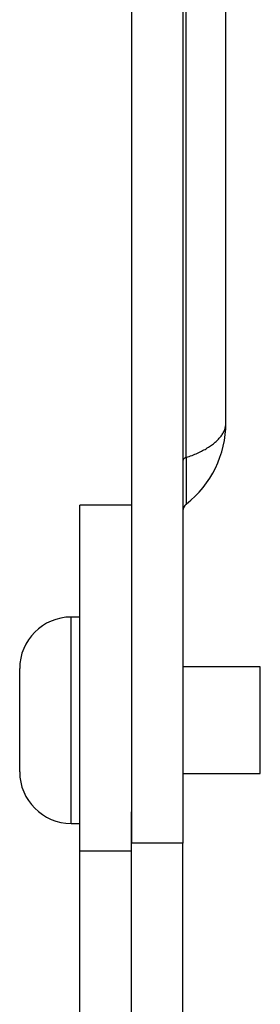
# Model space of a CAD drawing. Units: millimetres. Extents: x -1853 to 3832, y -5741 to -1721.
# Drawn here: x -932 to -918, y -2875 to -2818 of the extents above; entities that cross this region are included whole.
import ezdxf

# ---------------------------------------------------------------- set-up
doc = ezdxf.new("R2010")
doc.units = ezdxf.units.MM
doc.header["$LTSCALE"] = 10
doc.layers.add('FAKRO LOFT LADDERS', color=7, linetype='Continuous')

# ---------------------------------------------------------------- blocks, each defined once
blk = doc.blocks.new('A$C6AF374F8')
at = {"layer": 'FAKRO LOFT LADDERS', "color": 7, "linetype": 'Continuous'}
for p, q in [((655.5, 2735.993), (655.5, 2476.713)), ((658.5, 2735.993), (658.5, 2476.713)), ((661, 2501.15), (661, 2718.886)), ((658.692, 2499.132), (658.692, 2716.868)), ((658.692, 2499.132), (658.692, 2496.421)), ((652.5, 2476.251), (652.5, 2496.355)), ((655.5, 2496.355), (652.5, 2496.355)), ((652, 2477.855), (652, 2489.855)), ((652.5, 2489.855), (652, 2489.855)), ((649, 2480.855), (649, 2486.855)), ((663, 2486.955), (658.5, 2486.955)), ((663, 2480.755), (663, 2486.955)), ((658.5, 2480.755), (663, 2480.755)), ((655.5, 2476.251), (655.5, 2478.521)), ((652, 2477.855), (652.5, 2477.855)), ((658.5, 2476.713), (655.5, 2476.713)), ((658.5, 2431.676), (658.5, 2476.713)), ((652.5, 2186.563), (652.5, 2476.251)), ((655.5, 2476.251), (652.5, 2476.251)), ((655.5, 2186.563), (655.5, 2476.251))]:
    blk.add_line(p, q, dxfattribs=at)
for centre, radius, start, end in [((655, 2501.15), 6, 307.9799, 0), ((659, 2496.027), 0.5, 127.9799, 180), ((652, 2486.855), 3, 90, 180), ((652, 2480.855), 3, 180, 270)]:
    blk.add_arc(centre, radius, start, end, dxfattribs=at)
for points, weights in [([(658.692, 2499.132), (661, 2499.901), (661, 2501.15)], [1, 0.898717034274, 1]), ([(658.692, 2499.132), (658.5, 2499.068), (658.5, 2498.964)], [1, 0.898717034273, 1])]:
    blk.add_rational_spline(points, weights, degree=2, dxfattribs=at)

msp = doc.modelspace()

# ---------------------------------------------------------------- block references
at = {"layer": 'FAKRO LOFT LADDERS'}
msp.add_blockref('A$C6AF374F8', (-1580.58695, -5342.68414), dxfattribs=at)

doc.saveas('drawing.dxf')
